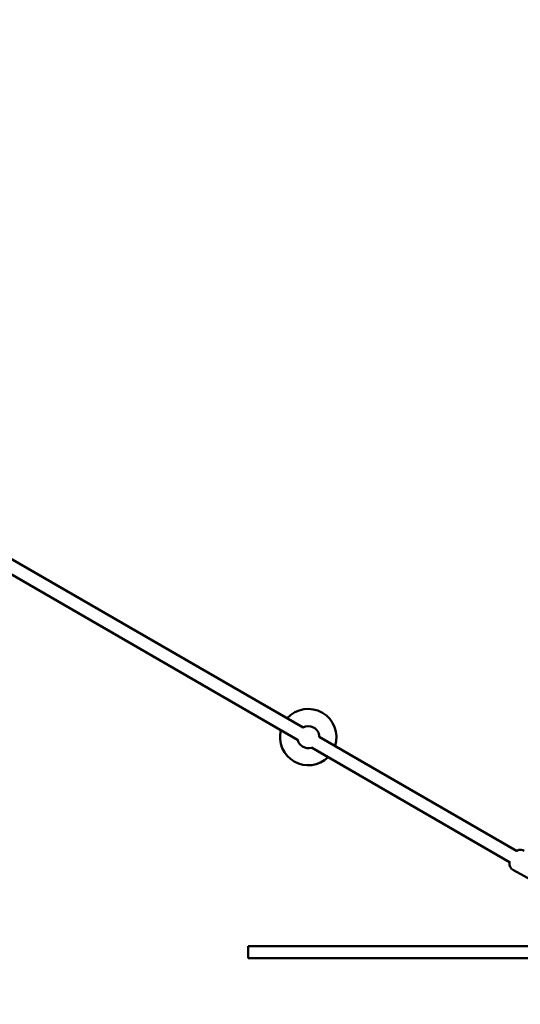
# Model space of a CAD drawing. Units: millimetres. Extents: x -271 to 14618, y 3846 to 17858.
# Drawn here: x 6318 to 6955, y 12849 to 14101 of the extents above; entities that cross this region are included whole.
import ezdxf

# ---------------------------------------------------------------- set-up
doc = ezdxf.new("R2010")
doc.units = ezdxf.units.MM
doc.layers.add('Dimension', color=7, linetype='Continuous')
doc.layers.add('Widoczne (ISO)', color=7, linetype='Continuous', lineweight=50)
doc.styles.get("Standard").update_dxf_attribs({"font": 'tahoma.ttf'})
doc.dimstyles.new('Standard$0', dxfattribs={"dimtxt": 0.18, "dimasz": 0.18, "dimexe": 0.18, "dimexo": 0.0625, "dimgap": 0.09, "dimtad": 0, "dimtih": 1, "dimtoh": 1, "dimdec": 4, "dimzin": 0, "dimdsep": 46, "dimtxsty": 'Standard', "dimcen": 0.09, "dimadec": 0, "dimazin": 0, "dimtfac": 1, "dimtdec": 4, "dimtofl": 0, "dimtmove": 0, "dimatfit": 3, "dimfxl": 1, "dimtolj": 1, "dimtzin": 0, "dimarcsym": 0})

# ---------------------------------------------------------------- blocks, each defined once
blk = doc.blocks.new('*D8')
at = {"layer": 'Defpoints', "color": 0}
for p in [(9565, 14938.6), (107.7, 6834.2), (6038.8, 6834.2)]:
    blk.add_point(p, dxfattribs=at)
at = {"layer": 'Dimension', "color": 0, "linetype": 'ByBlock', "lineweight": -2}
for p, q in [((9564.9, 14938.6), (107.6, 14938.6)), ((107.7, 14738.6), (107.7, 11017.2)), ((107.7, 7034.2), (107.7, 10755.6)), ((6038.7, 6834.2), (107.6, 6834.2))]:
    blk.add_line(p, q, dxfattribs=at)
at = {"layer": 'Dimension', "color": 0}
for points in [[(74.4, 14738.6), (141.1, 14738.6), (107.7, 14938.6)], [(74.4, 7034.2), (141.1, 7034.2), (107.7, 6834.2)]]:
    blk.add_solid(points, dxfattribs=at)
at = {"layer": 'Dimension', "color": 0, "insert": (107.7, 10886.4), "char_height": 250, "attachment_point": 5}
blk.add_mtext('\\A1;8104', dxfattribs=at)
blk = doc.blocks.new('*D9')
at = {"layer": 'Defpoints', "color": 0}
for p in [(4480.5, 16370.2), (5656.5, 5317.1), (14145.1, 5317.1)]:
    blk.add_point(p, dxfattribs=at)
at = {"layer": 'Dimension', "color": 0, "linetype": 'ByBlock', "lineweight": -2}
for p, q in [((4480.6, 16370.2), (14145.3, 16370.2)), ((14145.1, 16170.2), (14145.1, 10973.9)), ((14145.1, 5517.1), (14145.1, 10713.3)), ((5656.6, 5317.1), (14145.3, 5317.1))]:
    blk.add_line(p, q, dxfattribs=at)
at = {"layer": 'Dimension', "color": 0}
for points in [[(14111.8, 16170.2), (14178.5, 16170.2), (14145.1, 16370.2)], [(14111.8, 5517.1), (14178.5, 5517.1), (14145.1, 5317.1)]]:
    blk.add_solid(points, dxfattribs=at)
at = {"layer": 'Dimension', "color": 0, "insert": (14145.1, 10843.6), "char_height": 250, "attachment_point": 5}
blk.add_mtext('\\A1;11053', dxfattribs=at)

msp = doc.modelspace()

# ---------------------------------------------------------------- linework, layer by layer
at = {"layer": 'Widoczne (ISO)'}
for p, q in [((6678.4, 13201), (6264.1, 13440.2)), ((6257.8, 13424.2), (6671.5, 13185.4)), ((6950.2, 13044.1), (6699.1, 13189.1)), ((6689, 13175.3), (6941.1, 13029.7)), ((6946.2, 13019.4), (6980.9, 13000.4)), ((6620.6, 12922.7), (6608.4, 12922.7)), ((6608.4, 12907.7), (6608.4, 12922.7)), ((6631.9, 12922.7), (6620.6, 12922.7)), ((6634.2, 12922.7), (6631.9, 12922.7)), ((6634.2, 12922.7), (6709.8, 12922.7)), ((6993, 12922.7), (6709.8, 12922.7)), ((6608.4, 12907.7), (6620.6, 12907.7)), ((6620.6, 12907.7), (6631.9, 12907.7)), ((6631.9, 12907.7), (6634.2, 12907.7)), ((6709.8, 12907.7), (6634.2, 12907.7)), ((6709.8, 12907.7), (7006.6, 12907.7))]:
    msp.add_line(p, q, dxfattribs=at)
for radius, start, end in [(35.9, 341.7767, 138.2233), (14, 1.6017, 120.4174), (35.9, 165.5962, 314.4038), (14, 191.6592, 286.3482)]:
    msp.add_arc((6685.1, 13188.7), radius, start, end, dxfattribs=at)
for points, knots in [([(6949.7, 13043.8), (6949.9, 13044), (6950.2, 13044.1), (6951.1, 13044.5), (6951.7, 13044.7), (6952.9, 13045.1), (6953.6, 13045.2), (6955.3, 13045.3), (6956.7, 13045.2), (6958.6, 13044.5), (6959.2, 13044.3), (6959.7, 13044)], [3.9495495, 3.9495495, 3.9495495, 3.9495495, 3.9971646, 3.9971646, 4.0601382, 4.0601382, 4.1039914, 4.1039914, 4.1715526, 4.1715526, 4.1998148, 4.1998148, 4.1998148, 4.1998148]), ([(6946.2, 13019.4), (6945.3, 13019.9), (6944.4, 13020.6), (6943, 13022.1), (6942.5, 13022.9), (6941.6, 13024.6), (6941.4, 13025.5), (6941, 13027.2), (6941, 13028), (6941, 13029.6), (6941.1, 13030.2), (6941.2, 13030.7), (6941.2, 13030.7), (6941.2, 13030.7)], [1.0582222, 1.0582222, 1.0582222, 1.0582222, 1.1072433, 1.1072433, 1.1611574, 1.1611574, 1.2315281, 1.2315281, 1.3386381, 1.3386381, 1.517363, 1.517363, 1.5211385, 1.5211385, 1.5211385, 1.5211385])]:
    msp.add_open_spline(points, degree=3, knots=knots, dxfattribs=at)

# ---------------------------------------------------------------- dimensions: what is measured, and where the dimension line sits
at = {"layer": 'Dimension'}
for base, p1, p2, picture, middle in [((14145.1, 5317.1), (4480.5, 16370.2), (5656.5, 5317.1), '*D9', (14145.1, 10843.6)), ((107.7, 6834.2), (9565, 14938.6), (6038.8, 6834.2), '*D8', (107.7, 10886.4))]:
    dim = msp.add_linear_dim(base=base, p1=p1, p2=p2, angle=90, dimstyle='Standard$0', override={"dimtxt": 250, "dimasz": 200, "dimdec": 0, "dimarcsym": 1}, dxfattribs=at)
    dim.commit()
    dim.dimension.update_dxf_attribs({"geometry": picture, "text_midpoint": middle})

doc.saveas('drawing.dxf')
